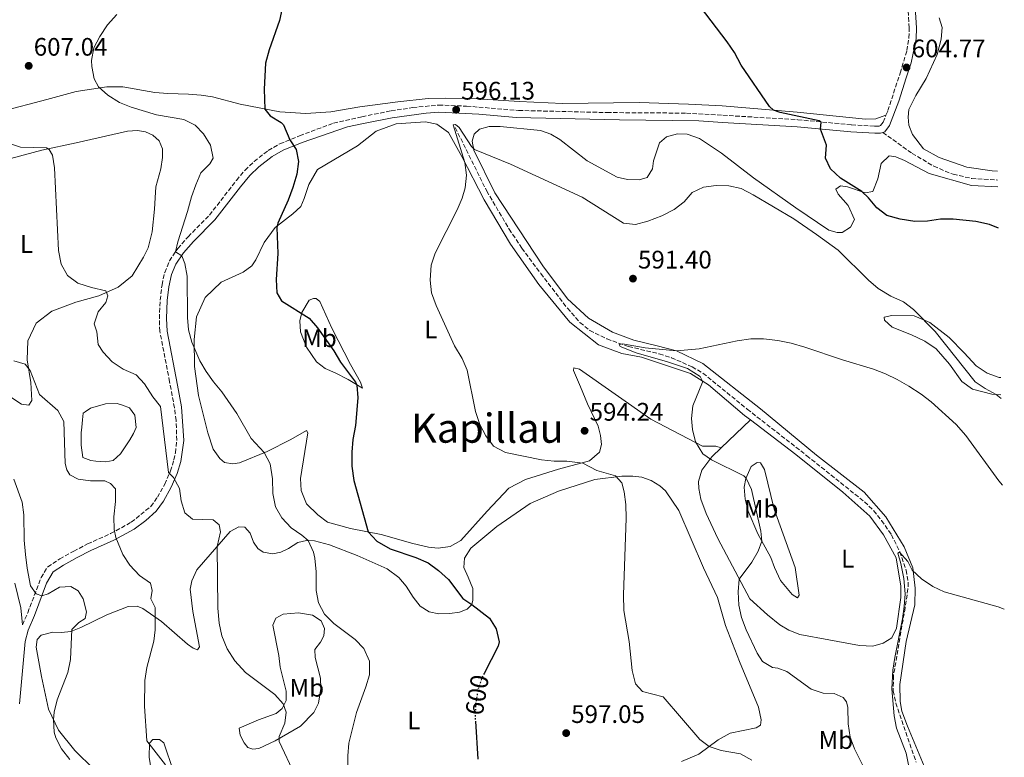
# Model space of a CAD drawing. Units: metres. Extents: x 604211 to 607663, y 4717649 to 4720014.
# Drawn here: x 607270 to 607659, y 4717919 to 4718210 of the extents above; entities that cross this region are included whole.
import ezdxf
from ezdxf.enums import TextEntityAlignment as Align

# ---------------------------------------------------------------- set-up
doc = ezdxf.new("R2010")
doc.units = ezdxf.units.M
doc.header["$MEASUREMENT"] = 0
doc.linetypes.add('DGN Style 3', pattern=[2.435890702152634, 1.739921930109024, -0.6959687720436097])
doc.linetypes.add('DGN Style 5', pattern=[1.217945351076317, 0.5219765790327072, -0.6959687720436097])
for name, color, linetype, lineweight in [('Balsa-alberca', 142, 'Continuous', 0), ('Barranco lineal', 142, 'DGN Style 3', 13), ('Camino', 7, 'DGN Style 3', 0), ('Cota de curva de nivel directora', 7, 'Continuous', 0), ('Cota de punto acotado terreno', 7, 'Continuous', 0), ('Curva de nivel directora', 30, 'Continuous', 30), ('Curva de nivel directora no vista', 30, 'DGN Style 5', 30), ('Curva de nivel intermedia', 30, 'Continuous', 0), ('Etiqueta de uso rústico', 92, 'Continuous', 0), ('Línea de cambio de uso (parcela vista)', 92, 'Continuous', 0), ('Margen derecho', 7, 'Continuous', 0), ('Punto acotado terreno (símbolo)', 7, 'Continuous', 0), ('Senda', 7, 'DGN Style 3', 0), ('Texto de Área (paraje) menor', 7, 'Continuous', 0)]:
    doc.layers.add(name, color=color, linetype=linetype, lineweight=lineweight)
doc.styles.add('Style-Arial', font='arial.ttf')

# ---------------------------------------------------------------- blocks, each defined once
blk = doc.blocks.new('5PATER')
at = {"layer": 'Punto acotado terreno (símbolo)', "linetype": 'Continuous', "lineweight": 0}
h = blk.add_hatch(color=51, dxfattribs=at)
edge = h.paths.add_edge_path()
edge.add_ellipse((0, 0), major_axis=(-0.1095731443231308, -0.1110710700762829), ratio=0.9994222409660317, start_angle=0, end_angle=360)

msp = doc.modelspace()

# ---------------------------------------------------------------- linework, layer by layer
at = {"layer": 'Balsa-alberca', "color": 142, "linetype": 'Continuous', "lineweight": 0, "elevation": 613.1199999999955, "flags": 128}
msp.add_lwpolyline([(607298.4100000003, 4718057.02), (607304.4299999997, 4718058.77), (607309.0199999996, 4718058.800000001), (607311.04, 4718058.24), (607313.9199999999, 4718057.100000001), (607315.9400000004, 4718054.24), (607316.5499999998, 4718049.359999999), (607315.4100000003, 4718047.060000001), (607313.9900000002, 4718044.470000001), (607310.29, 4718038.99), (607307.4299999997, 4718036.390000001), (607304.5599999996, 4718035.800000001), (607300.54, 4718036.060000001), (607298.5199999996, 4718036.34), (607295.3600000005, 4718037.470000001), (607294.7599999999, 4718042.350000001), (607294.7300000006, 4718047.230000001), (607295, 4718049.529999999), (607295.2699999996, 4718052.4), (607295.5499999998, 4718054.99), (607296.4100000003, 4718055.57), (607298.4100000003, 4718057.02)], close=True, dxfattribs=at)
msp.add_lwpolyline([(607298.4100000003, 4718057.02), (607304.4299999997, 4718058.77), (607309.0199999996, 4718058.800000001), (607311.04, 4718058.24), (607313.9199999999, 4718057.100000001), (607315.9400000004, 4718054.24), (607316.5499999998, 4718049.359999999), (607315.4100000003, 4718047.060000001), (607313.9900000002, 4718044.470000001), (607310.29, 4718038.99), (607307.4299999997, 4718036.390000001), (607304.5599999996, 4718035.800000001), (607300.54, 4718036.060000001), (607298.5199999996, 4718036.34), (607295.3600000005, 4718037.470000001), (607294.7599999999, 4718042.350000001), (607294.7300000006, 4718047.230000001), (607295, 4718049.529999999), (607295.2699999996, 4718052.4), (607295.5499999998, 4718054.99), (607296.4100000003, 4718055.57), (607298.4100000003, 4718057.02)], dxfattribs=at)
at = {"layer": 'Barranco lineal', "color": 142, "linetype": 'DGN Style 3', "lineweight": 13}
msp.add_polyline3d([(607442.54, 4718167.850000001, 595.3099999999977), (607454.9800000006, 4718142.779999999, 593.9799999999959), (607463.8399999999, 4718127.689999999, 593.7200000000012), (607468.9000000004, 4718120.199999999, 593.3600000000006), (607476.3300000001, 4718110.189999999, 592.6399999999994), (607486.8899999997, 4718096.449999999, 591.2700000000041), (607491.8099999996, 4718090.859999999, 590.7200000000012), (607495.7000000002, 4718087.710000001, 590.5), (607502.4699999997, 4718084.350000001, 590.25), (607510.9900000002, 4718081.369999999, 590.0099999999948), (607523.1500000004, 4718078.449999999, 589.75), (607527.9100000003, 4718076.949999999, 589.6100000000006), (607536.0899999999, 4718073.33, 589.1499999999943), (607540.4000000004, 4718070.83, 588.8300000000017), (607557.9100000003, 4718056.609999999, 588.1399999999994), (607581.4400000004, 4718038.24, 586.6999999999971), (607604.2300000006, 4718019.99, 586.1199999999953), (607607.8200000003, 4718016.550000001, 585.9400000000023), (607610.9699999997, 4718012.67, 585.7100000000064), (607614.8399999999, 4718007, 585.5399999999936), (607618.1200000001, 4718000.310000001, 585.8399999999965), (607620.6200000001, 4717993.07, 585.5200000000041), (607621.4800000006, 4717988.17, 585.1000000000058), (607621.3899999997, 4717985.710000001, 584.9700000000012), (607620.25, 4717978.210000001, 584.7599999999948), (607615.6500000004, 4717951.310000001, 584.6900000000023), (607615.5700000003, 4717945.369999999, 584.6900000000023), (607616.5999999996, 4717940.49, 584.6900000000023), (607624.6100000005, 4717917.220000001, 584.3099999999977)], dxfattribs=at)
at = {"layer": 'Camino', "color": 7, "linetype": 'DGN Style 3', "lineweight": 0}
for points in [[(607612.7100000001, 4718172.730000001, 602.7400000000056), (607613.4499999998, 4718174.53, 603.029999999999), (607618.3000000003, 4718189.369999999, 604.7700000000041), (607620.969999999, 4718198.27, 605.0200000000042), (607621.7800000004, 4718203.220000001, 604.9900000000052), (607621.91, 4718207.230000001, 604.8399999999965), (607621.2799999998, 4718217.000000001, 604.4499999999971)], [(607271.6200000015, 4717971.390000002, 621.3399999999966), (607273.6599999999, 4717976.190000001, 620.9700000000013), (607278.9400000017, 4717990.080000001, 619.3300000000017), (607281.5399999989, 4717994.320000002, 618.779999999999), (607286.3099999988, 4717997.460000001, 617.9600000000065), (607291.8099999975, 4718000.53, 617.0800000000019), (607297.3299999982, 4718003.359999999, 616.2899999999939), (607306.3699999995, 4718007.439999999, 615.3399999999965), (607314.5599999992, 4718011.930000001, 613.6399999999994), (607322.2500000005, 4718018.190000001, 611.7899999999936), (607324.8999999971, 4718021.82, 611.3300000000017), (607327.7699999993, 4718027.000000001, 610.4900000000052), (607330.0599999981, 4718032.189999999, 609.8699999999955), (607331.4299999982, 4718036.580000001, 609.5599999999977), (607332.0300000017, 4718039.380000002, 609.320000000007), (607332.5300000003, 4718044.330000001, 608.929999999993), (607332.2699999987, 4718052.17, 608.5099999999948), (607331.6200000005, 4718057.130000002, 608.25), (607329.7199999982, 4718067.460000004, 607.6900000000023), (607325.8200000002, 4718087.410000003, 607.279999999999), (607325.6700000003, 4718092.4, 607.0099999999948), (607325.9699999976, 4718099.689999999, 606.4700000000013), (607326.7099999997, 4718105.74, 606.0399999999937), (607327.7600000004, 4718110.619999999, 605.6999999999972), (607329.6199999999, 4718115.17, 605.2400000000052), (607332.9300000002, 4718120.07, 604.8500000000058), (607337.0499999997, 4718124.710000004, 604.550000000003), (607345.4600000007, 4718133.250000001, 603.5399999999936), (607356.089999999, 4718146.99, 602.9199999999984), (607359.4999999999, 4718151.040000003, 602.600000000006), (607363.1000000007, 4718154.470000002, 602.0899999999965), (607368.6900000009, 4718158.760000001, 601.2299999999959), (607373.2899999986, 4718161.460000001, 600.6000000000058), (607381.0399999982, 4718164.600000001, 599.5200000000042), (607394.4099999989, 4718169.57, 598.1999999999971), (607405.6899999998, 4718172.140000001, 597.0500000000029), (607417.1700000019, 4718174.440000001, 596.6499999999943), (607425.7699999984, 4718175.730000001, 596.4199999999983), (607435.980000001, 4718176.730000001, 596.1300000000048), (607447.0499999997, 4718176.300000001, 596.1000000000058), (607467.5899999987, 4718174.61, 596.2100000000066), (607502.5300000012, 4718173.760000001, 598.0599999999977), (607533.8399999995, 4718173.540000002, 597.8300000000017), (607548.3199999989, 4718172.690000001, 597.5399999999936), (607577.8799999993, 4718170.940000001, 599.3699999999955), (607599.0899999988, 4718168.939999999, 600.6799999999931), (607608.3299999969, 4718168.41, 601.2899999999937), (607610.0500000002, 4718168.430000001, 601.5200000000042), (607610.5799999977, 4718168.600000001, 601.830000000002), (607611.5700000002, 4718169.95, 602.2899999999937), (607612.7100000001, 4718172.730000001, 602.7400000000056)]]:
    msp.add_polyline3d(points, dxfattribs=at)
at = {"layer": 'Curva de nivel directora', "color": 30, "linetype": 'Continuous', "lineweight": 30, "flags": 128}
for points, elevation in [([(607657.1199999986, 4718128.119999999), (607653.5899999993, 4718129.529999999), (607648.2599999984, 4718130.730000001), (607639.2899999986, 4718131.680000001), (607634.2899999986, 4718131.630000004), (607629.1200000007, 4718130.820000002), (607624.0899999995, 4718130.7), (607618.3699999995, 4718131.710000001), (607613.0900000001, 4718133.11), (607609.1299999993, 4718136.100000001), (607605.8599999992, 4718140.020000001), (607603.1900000004, 4718142.54), (607594.7100000001, 4718147.84), (607590.7299999993, 4718151.539999999), (607588.8600000007, 4718155.800000002), (607589.2299999995, 4718160.890000001), (607586.7999999998, 4718167.270000001), (607587.0500000002, 4718170.02), (607586.3700000007, 4718170.490000002), (607570.9599999991, 4718173.820000002), (607568.2099999998, 4718174.730000001), (607566.6399999985, 4718176.220000002), (607555.4499999991, 4718192.550000003), (607552.8399999985, 4718197.520000001), (607550.0099999988, 4718201.640000001), (607537.3499999987, 4718218.410000001)], 600.0000000000001), ([(607374.1899999994, 4718214.980000001), (607373.1199999988, 4718210.100000001), (607369.0700000009, 4718198.580000001), (607367.589999999, 4718193.230000001), (607367.0399999992, 4718182.970000003), (607367.2800000005, 4718175.16), (607369.3700000005, 4718172.42), (607373.7699999993, 4718169.890000002), (607374.6499999999, 4718168.939999999), (607377.1500000011, 4718163.020000001), (607379.6399999987, 4718159.230000001), (607380.6600000003, 4718154.370000001), (607379.9699999996, 4718149.42), (607378.349999999, 4718144.230000002), (607376.5199999985, 4718139.180000001), (607372.4100000003, 4718130.060000001), (607372.0199999991, 4718128.32), (607372.4900000007, 4718118.140000001), (607371.7799999999, 4718107.77), (607371.999999999, 4718102.600000001), (607373.9399999991, 4718099.439999999), (607384.7799999998, 4718092.57), (607388.0699999998, 4718088.800000002), (607394.6300000001, 4718079.630000001), (607397.1799999983, 4718075.189999999), (607403.1799999997, 4718067.220000002), (607403.7299999995, 4718066.03), (607404.0999999985, 4718061.029999999), (607403.0799999991, 4718050.12), (607402.1299999993, 4718044.61), (607401.6699999988, 4718039.619999999), (607401.729999999, 4718034.090000002), (607402.5000000002, 4718028.470000003), (607408.1500000008, 4718008.100000001), (607411.5899999985, 4718004.490000002), (607416.8199999988, 4718001.470000001), (607427.0200000001, 4717997.990000002), (607431.8199999991, 4717995.880000001), (607435.8899999993, 4717992.91), (607439.8799999993, 4717989.340000001), (607445.5599999988, 4717981.800000002), (607449.1500000006, 4717979.510000001), (607456.12, 4717974.11), (607458.7399999996, 4717969.859999999), (607459.8499999982, 4717964.7), (607459.4699999982, 4717963.000000002), (607453.9599999986, 4717952.25)], 600.0000000000001), ([(607450.5199999987, 4717933.369999999), (607451.5299999989, 4717918.4)], 600.0000000000002)]:
    msp.add_lwpolyline(points, dxfattribs=dict(at, elevation=elevation))
at = {"layer": 'Curva de nivel directora no vista', "color": 30, "linetype": 'DGN Style 5', "lineweight": 30, "elevation": 600.0000000000005, "flags": 128}
msp.add_lwpolyline([(607453.9599999986, 4717952.25), (607453.0800000001, 4717950.529999999), (607451.4899999987, 4717945.790000001), (607450.579999999, 4717940.24), (607450.4400000004, 4717934.520000001), (607450.5199999987, 4717933.369999999)], dxfattribs=at)
at = {"layer": 'Curva de nivel intermedia', "color": 30, "linetype": 'Continuous', "lineweight": 0, "flags": 128}
for points, elevation in [([(607302.0800000002, 4718203.750000001), (607305.1800000004, 4718208.449999999), (607308.8200000015, 4718212.439999999)], 605.0000000000001), ([(607400.2800000008, 4717899.199999998), (607400.0800000017, 4717919.750000001), (607400.530000001, 4717924.730000001), (607403.5400000018, 4717936.82), (607407.2300000021, 4717946.880000002), (607408.6300000013, 4717951.680000001), (607408.6600000004, 4717957.060000001), (607406.49, 4717962.060000001), (607403.0000000009, 4717965.619999999), (607394.6400000014, 4717971.96), (607390.8900000007, 4717975.639999999), (607388.5500000004, 4717980.099999999), (607387.5800000003, 4717985), (607387.5800000003, 4717992.41), (607387.0500000007, 4717997.81), (607386.6100000005, 4718000.13), (607384.4700000013, 4718004.699999998), (607381.8899999997, 4718006.909999999), (607377.7300000022, 4718009.8), (607374.1, 4718013.710000001), (607371.5300000019, 4718017.989999999), (607370.4800000013, 4718023.26), (607370.2900000013, 4718029.069999999), (607369.4599999997, 4718034.999999999), (607367.1100000006, 4718039.440000001), (607361.9100000015, 4718044.960000001), (607356.2499999999, 4718054.880000001), (607350.3400000001, 4718063.430000001), (607347.0099999995, 4718067.38), (607344.1100000006, 4718071.449999998), (607341.5900000016, 4718075.739999999), (607338.4500000011, 4718083.04), (607337.2100000005, 4718087.899999999), (607336.7300000022, 4718092.859999998), (607336.6800000009, 4718109.180000001), (607335.78, 4718114.109999998), (607334.5199999994, 4718117.229999999), (607332.0800000008, 4718118.81), (607332.9500000003, 4718122.679999999), (607336.8300000007, 4718134.619999998), (607338.3000000013, 4718140.42), (607340.0600000004, 4718145.27), (607342.1000000011, 4718149.970000001), (607345.6500000006, 4718153.499999999), (607346.9, 4718155.720000001), (607345.8499999995, 4718160.830000001), (607343.0700000012, 4718165.369999998), (607339.8200000012, 4718168.84), (607335.3200000018, 4718171.029999999), (607324.5400000016, 4718172.909999999), (607314.5400000013, 4718175.869999999), (607309.9300000002, 4718177.8), (607305.3600000015, 4718180.619999998), (607301.5999999996, 4718183.92), (607299.8499999995, 4718187.05), (607298.940000002, 4718191.96), (607298.8900000006, 4718194.340000001), (607299.7700000014, 4718199.31), (607302.0800000002, 4718203.750000001)], 605.0000000000001), ([(607658.1600000003, 4718060.779999999), (607656.2900000016, 4718062.42), (607651.8300000002, 4718064.81), (607647.9600000011, 4718067.46), (607632.0800000001, 4718087.34), (607623.610000001, 4718096.039999999), (607619.570000002, 4718098.99), (607614.5899999999, 4718101.27), (607609.5899999997, 4718104.300000001), (607605.7600000009, 4718107.52), (607593.8000000004, 4718119.429999999), (607585.2100000007, 4718125.649999999), (607576.3600000015, 4718131.78), (607560.2700000005, 4718141.319999999), (607555.5499999998, 4718143.77), (607550.6700000004, 4718144.859999998), (607545.61, 4718144.999999999), (607540.6100000021, 4718144.349999999), (607536.1100000005, 4718142.16), (607532.9600000011, 4718138.529999998), (607529.0499999995, 4718135.42), (607524.2100000003, 4718132.96), (607518.6900000017, 4718130.850000001), (607513.7699999998, 4718129.5), (607508.9999999999, 4718130.140000001), (607492.6400000006, 4718140.289999999), (607464.4200000014, 4718153.329999999), (607450.1000000006, 4718159.239999999), (607448.9800000008, 4718160.33), (607444.0700000002, 4718167.8), (607442.6100000006, 4718169.109999999), (607441.6800000007, 4718168.92), (607446.35, 4718154.060000001), (607447.0400000006, 4718149.099999998), (607446.4900000008, 4718144.009999999), (607445.2700000004, 4718139.920000001), (607443.2699999999, 4718135.329999999), (607434.5700000006, 4718118.269999999), (607433.0500000007, 4718113.500000001), (607432.6600000019, 4718107.58), (607433.2100000016, 4718102.609999998), (607434.9800000018, 4718097.51), (607442.2900000009, 4718081.619999998), (607445.2200000013, 4718076.630000002), (607447.2000000017, 4718072.020000001), (607450.5099999997, 4718055.63), (607452.3, 4718050.529999999), (607454.6400000004, 4718046.029999999), (607457.6399999999, 4718042.029999998), (607462.3800000007, 4718039.519999999), (607476.5899999997, 4718036.55), (607481.5700000019, 4718036.109999999), (607486.6100000001, 4718036.13), (607492.9199999999, 4718035.32), (607498.4200000007, 4718032.449999998), (607505.8600000017, 4718030.24), (607508.3800000007, 4718027.48), (607509.2900000005, 4718023.91), (607509.9200000007, 4718018.949999998), (607510.0700000006, 4718013.53), (607509.010000001, 4717983.270000001), (607509.190000002, 4717977.15), (607511.2000000015, 4717964.81), (607512.3900000006, 4717953.369999998), (607513.7200000006, 4717948.16), (607516.5500000003, 4717945.16), (607524.74, 4717942.930000001), (607539.1200000012, 4717926.109999999), (607542.8400000005, 4717923.350000001), (607547.6200000015, 4717921.839999998), (607555.2200000011, 4717920.529999998), (607559.6700000014, 4717917.949999999)], 595.0000000000001), ([(607262.5199999998, 4718162.810000001), (607270.7499999997, 4718160.140000001), (607281.1200000009, 4718159.8), (607282.1200000001, 4718159.149999999), (607283.420000001, 4718156.939999999), (607284.2900000004, 4718151.98), (607285.8000000014, 4718119.27), (607286.8099999995, 4718113.829999999), (607289.4, 4718109.41), (607293.4800000016, 4718106.33), (607298.79, 4718104.609999999), (607304.4600000007, 4718103.319999999), (607305.3600000015, 4718101.399999999), (607304.5200000011, 4718098.710000001), (607301.5400000016, 4718095.05), (607299.9099999999, 4718090.3), (607300.9699999995, 4718087.220000001), (607301.47, 4718082.09), (607303.4800000016, 4718079.159999999), (607307.0600000002, 4718075.25), (607311.400000001, 4718072.42), (607316.4900000005, 4718070.149999999), (607319.7500000015, 4718066.67), (607323.0500000007, 4718061.539999999), (607326.1399999997, 4718057.599999999), (607329.2700000012, 4718031.609999998), (607331.2200000003, 4718029.659999999), (607333.6500000021, 4718025.279999998), (607334.3000000004, 4718020.41), (607335.7700000011, 4718015.609999998), (607338.7300000006, 4718013.21), (607346.88, 4718012.899999999), (607349.2900000017, 4718010.869999998), (607349.7900000003, 4718008.159999999), (607348.5499999997, 4718002.430000001), (607348.7000000017, 4717978.04), (607349.2900000017, 4717972.029999999), (607350.32, 4717967.140000001), (607352.3899999997, 4717961.890000001), (607355.4600000008, 4717957.230000001), (607359.7000000009, 4717952.57), (607371.2600000014, 4717943.939999999), (607374.5400000003, 4717940.210000002), (607375.8099999999, 4717936.91), (607375.2000000019, 4717932.63), (607372.9500000011, 4717927.27), (607372.9400000023, 4717925.289999999), (607379.1800000005, 4717912.12)], 609.9999999999999), ([(607605.0000000009, 4717913.01), (607600.2600000001, 4717922.41), (607598.5700000003, 4717927.109999998), (607597.7200000009, 4717932.349999998), (607597.6400000005, 4717938.779999998), (607597.150000001, 4717941.000000001), (607595.8400000011, 4717942.710000001), (607592.3000000007, 4717944.349999999), (607587.8800000016, 4717944.42), (607583.1299999997, 4717945.989999999), (607573.4800000003, 4717952.970000001), (607570.0100000014, 4717954.279999999), (607567.9100000003, 4717954.529999998), (607563.9000000004, 4717956.899999999), (607561.7800000014, 4717960.220000001), (607557.5200000012, 4717969.42), (607555.6799999994, 4717974.329999999), (607554.630000001, 4717979.210000001), (607554.2800000003, 4717984.460000002), (607554.7000000004, 4717989.439999999), (607559.6600000003, 4717996.220000001), (607562.270000001, 4718000.590000001), (607563.6900000003, 4718004.490000002), (607563.2900000003, 4718008.439999999), (607559.5400000018, 4718024.82), (607557.4400000008, 4718029.369999998), (607556.5100000009, 4718030.220000001), (607543.8200000017, 4718036.539999999), (607540.3500000006, 4718039), (607537.4699999995, 4718043.720000001), (607536.3200000006, 4718048.640000001), (607535.8700000013, 4718052.909999999), (607536.4600000014, 4718057.980000001), (607540.1700000018, 4718067.319999999), (607540.2000000008, 4718067.689999999), (607539.270000001, 4718069.449999999), (607534.2599999997, 4718072.689999999), (607526.4299999998, 4718075.34), (607514.0700000015, 4718078.859999999), (607507.6699999999, 4718081.34), (607507.2899999999, 4718082.21), (607508.6500000012, 4718082.449999999), (607517.6000000008, 4718080.78), (607529.9700000003, 4718079.600000001), (607538.9400000002, 4718080.480000001), (607553.8700000012, 4718083.619999998), (607559.3699999996, 4718084.329999999), (607564.3699999999, 4718084.359999998), (607569.940000002, 4718083.71), (607575.2500000007, 4718082.680000001), (607580.6200000017, 4718081.150000001), (607595.5000000015, 4718076.100000001), (607607.7800000014, 4718072.390000002)], 590.0000000000001), ([(607268.2199999995, 4718075.710000001), (607272.6800000009, 4718074.32), (607274.600000001, 4718071.850000001), (607278.3400000003, 4718062.359999999), (607285.5100000009, 4718056.079999999), (607287.8800000001, 4718051.710000001), (607288.4299999999, 4718035.15), (607289.1000000006, 4718032.609999999), (607290.35, 4718030.689999999), (607293.5500000007, 4718029.02), (607298.4600000015, 4718028.359999998), (607304.0899999996, 4718028.289999999), (607306.3899999997, 4718027.23), (607308.3900000001, 4718025.17), (607308.3000000007, 4718020.169999998), (607307.6700000004, 4718014.09), (607307.7799999999, 4718009.09), (607308.4800000017, 4718005.949999998), (607311.1799999997, 4717999.199999998), (607313.9600000002, 4717995.05), (607317.8700000017, 4717990.960000001), (607322.1500000021, 4717987.899999999), (607322.8700000019, 4717985), (607322.3100000009, 4717981.730000001), (607323.9600000004, 4717978.300000002), (607324.0499999998, 4717969.390000001), (607323.4500000008, 4717964.939999999), (607320.6800000013, 4717954.579999999), (607319.9600000017, 4717949.460000001), (607319.8400000011, 4717939.279999999), (607320.6800000013, 4717925.58), (607328.0300000008, 4717916.09)], 615), ([(607607.7800000014, 4718072.390000002), (607612.4599999997, 4718070.619999999), (607617.0700000009, 4718068.380000001), (607621.6700000009, 4718065.640000001), (607626.5900000005, 4718062.560000001), (607630.54, 4718059.499999999), (607640.4599999998, 4718050.58), (607644.2100000004, 4718046.269999999), (607657.2500000005, 4718028.239999999), (607658.6900000023, 4718026.619999999)], 590.0000000000001), ([(607268.1600000013, 4718028.899999999), (607271.4500000017, 4718019.849999999), (607272.0999999997, 4718014.890000002), (607272.3099999998, 4718004.810000001), (607272.7900000004, 4717999.220000001), (607273.3800000005, 4717993.82), (607274.7900000009, 4717986.859999999), (607276.9500000001, 4717983.71), (607279.2700000004, 4717982.84), (607281.6700000007, 4717983.720000001), (607286.2100000004, 4717986.25), (607290.7200000011, 4717986.539999999), (607293.6, 4717984.859999999), (607295.52, 4717981.649999999), (607296.8400000011, 4717976.600000001), (607296.3300000014, 4717973.949999999), (607293.8200000012, 4717972.3), (607291.0899999999, 4717969.600000001), (607290.6100000015, 4717957.710000001)], 620.0000000000001), ([(607621.7500000015, 4717915.470000001), (607620.6900000018, 4717920.740000002), (607616.8899999998, 4717930.59), (607615.8900000007, 4717935.490000002), (607615.000000001, 4717946.09), (607615.4300000003, 4717953.509999999), (607616.15, 4717958.5), (607619.2300000001, 4717973.75), (607619.9499999998, 4717978.730000001), (607620.2600000005, 4717983.71), (607619.7599999999, 4717989.699999998), (607618.630000001, 4717995.65), (607617.3800000015, 4717999.739999999), (607618.0800000011, 4718000.11), (607621.3500000013, 4717996.449999998), (607623.0900000002, 4717993.039999999), (607626.7300000014, 4717989.619999998), (607631.1799999994, 4717986.550000002), (607635.7200000013, 4717984.470000001), (607656.9700000011, 4717978.519999998), (607659.4500000001, 4717977.680000001)], 585), ([(607290.6100000015, 4717957.710000001), (607289.4600000004, 4717952.63), (607285.3400000009, 4717941.800000001), (607284.1600000008, 4717936.91), (607283.7800000008, 4717934.039999999), (607284.0900000016, 4717929.069999999), (607284.7300000007, 4717926.850000001), (607287.0100000006, 4717922.399999999), (607290.3000000009, 4717918.26)], 620.0000000000001)]:
    msp.add_lwpolyline(points, dxfattribs=dict(at, elevation=elevation))
at = {"layer": 'Línea de cambio de uso (parcela vista)', "color": 92, "linetype": 'Continuous', "lineweight": 0, "extrusion": (0.02113102405085283, 0.02043217382530956, 0.9995679096966522), "elevation": 109826.9889213194, "flags": 128}
msp.add_lwpolyline([(2969456.282024194, -3714740.291828027), (2969456.282024194, -3714756.28160914)], dxfattribs=at)
at = {"layer": 'Línea de cambio de uso (parcela vista)', "color": 92, "linetype": 'Continuous', "lineweight": 0}
for points in [[(607656.7699999996, 4718150.66, 602.8999999999943), (607654.6799999997, 4718150.810000001, 602.9199999999983), (607644.6600000003, 4718152.140000001, 603.2299999999959), (607633.6900000004, 4718156.050000001, 603.5399999999936), (607627.54, 4718159.430000001, 604), (607623.2199999997, 4718165.08, 604.1600000000036), (607621.7800000003, 4718168.76, 604.1600000000036), (607621.4699999997, 4718171.980000001, 604.3099999999977), (607621.7599999999, 4718175.029999999, 604.4600000000064), (607624.5, 4718180.550000001, 604.7700000000041), (607628.5599999996, 4718187.279999999, 605.5399999999936), (607632.8700000001, 4718196.74, 605.5399999999936), (607634.5599999996, 4718202.789999999, 605.3899999999994), (607634.8600000005, 4718207.350000001, 605.2400000000052), (607633.7000000002, 4718211.17, 604.929999999993)], [(607263.0999999996, 4718174.130000001, 608.5500000000029), (607281.2599999999, 4718178.970000001, 606.2400000000052), (607292.7699999996, 4718182.08, 606.0800000000017), (607304.9500000002, 4718183.930000001, 605), (607311.2599999999, 4718183.9, 604.2299999999959), (607323.8399999999, 4718181.66, 603.1499999999943), (607328.9699999997, 4718181.25, 602.8500000000058), (607337.2100000001, 4718181.050000001, 602.070000000007), (607342.2000000002, 4718180.640000001, 601.3000000000029), (607346.5899999999, 4718179.92, 601), (607357.5199999996, 4718177.02, 600.3800000000047), (607373.2400000002, 4718174.029999999, 599.9199999999983), (607383.5300000003, 4718173.41, 599.1399999999994), (607393.4199999999, 4718174.060000001, 598.8399999999965), (607404.8499999996, 4718175.970000001, 598.25), (607419.9100000003, 4718178, 597.4799999999959), (607431.8200000003, 4718179.289999999, 597.3300000000017), (607438.6699999999, 4718179.51, 597.3300000000017), (607449.0800000001, 4718179.359999999, 597.3300000000017), (607467.9699999997, 4718178.09, 597.9400000000023), (607484.8600000005, 4718177.33, 598.3999999999943), (607515.2599999999, 4718177.74, 598.5599999999977), (607534.7199999997, 4718177.060000001, 599.0200000000041), (607547.9900000002, 4718176.430000001, 599.0200000000041), (607577.6399999997, 4718173.930000001, 600.7200000000012), (607604.5999999996, 4718171.09, 602.4100000000036), (607608.6799999997, 4718171.32, 602.7200000000012), (607612.7100000001, 4718172.730000001, 602.7400000000052)], [(607547.6500000004, 4718041.279999999, 589.3000000000029), (607545.5, 4718041.99, 589.4499999999971), (607540.2400000002, 4718042.060000001, 589.9100000000036), (607519.8200000003, 4718052.619999999, 590.529999999999), (607491.5800000001, 4718072.390000001, 591.9199999999983), (607489.4400000004, 4718072.9, 591.9199999999983), (607489.2800000003, 4718071.880000001, 591.9199999999983), (607492.0899999999, 4718065.380000001, 593.1499999999943), (607494.7800000003, 4718058.730000001, 593.7700000000041), (607498.9900000002, 4718049.859999999, 594.5399999999936), (607499.9400000004, 4718046.220000001, 594.5399999999936), (607500.3399999999, 4718042.720000001, 594.5399999999936), (607499.5, 4718039.57, 594.6999999999971), (607495.6299999999, 4718036.199999999, 595), (607483.3200000003, 4718032.9, 595.4700000000012), (607470.2599999999, 4718028.83, 595.929999999993), (607463.7599999999, 4718025.359999999, 596.8500000000058), (607455.1600000003, 4718016.350000001, 597.779999999999), (607444.6900000004, 4718004.720000001, 598.3999999999943), (607440.5300000003, 4718002.359999999, 598.6999999999971), (607435.8499999996, 4718001.65, 598.8600000000006), (607431.9199999999, 4718002.08, 598.8600000000006), (607425.7800000003, 4718003.550000001, 599.1699999999983), (607413.2400000002, 4718007.109999999, 599.4700000000012), (607401.0999999996, 4718009.480000001, 600.5599999999977), (607392.0800000001, 4718012.029999999, 601.4799999999959), (607388.2400000002, 4718014.930000001, 601.6300000000047), (607383.7599999999, 4718019.230000001, 602.1000000000058), (607381.7100000001, 4718024.52, 602.8699999999953), (607381.4100000003, 4718029.279999999, 602.7100000000064), (607384.3700000001, 4718047.300000001, 602.3999999999943), (607383.7199999997, 4718048.119999999, 602.5599999999977), (607377.5999999996, 4718044.609999999, 603.9499999999971), (607368.3099999996, 4718039.939999999, 605.029999999999), (607357.3700000001, 4718035.380000001, 606.0399999999936), (607354.6600000003, 4718035.01, 606.3500000000058), (607351.3399999999, 4718035.529999999, 606.3500000000058), (607349.5300000003, 4718037.180000001, 606.6600000000036), (607346.8600000005, 4718040.850000001, 606.6600000000036), (607344.8499999996, 4718047.230000001, 606.5399999999936), (607341.0899999999, 4718062, 605.8300000000017), (607339.5499999998, 4718073.5, 605.3699999999953), (607339.3899999997, 4718084.119999999, 604.75), (607340.3499999996, 4718093.08, 604.4400000000023), (607343.7599999999, 4718100.76, 603.6699999999983), (607350.0999999996, 4718106.74, 602.8999999999943), (607358.75, 4718110.74, 601.820000000007), (607362.1699999999, 4718113.180000001, 601.5099999999948), (607363.8300000001, 4718115.630000001, 601.1999999999971), (607367.04, 4718122.460000001, 600.279999999999), (607371.4400000004, 4718128.359999999, 599.9700000000012), (607378.4299999997, 4718133.74, 599.5099999999948), (607381.5499999998, 4718136.699999999, 599.3500000000058), (607382.8200000003, 4718139.850000001, 599.0399999999936), (607384.6699999999, 4718145.41, 599.0399999999936), (607388.0700000003, 4718151.26, 599.0399999999936), (607403.9600000001, 4718160.680000001, 597.8999999999943), (607411.3499999996, 4718166.460000001, 597.1300000000047), (607419.2199999997, 4718169.26, 596.9799999999959), (607430.8099999996, 4718170.050000001, 596.3600000000006), (607435.3200000003, 4718169.119999999, 596.2100000000064), (607439.9400000004, 4718165.92, 595.8999999999943), (607445.1399999997, 4718156.41, 595.1300000000047), (607453.9400000004, 4718139.24, 594.1999999999971), (607464.3799999999, 4718121.75, 593.5800000000017), (607475.5300000003, 4718105.810000001, 592.9700000000012), (607487.8399999999, 4718091.039999999, 592.1999999999971), (607499.1299999999, 4718082, 591.2700000000041), (607508.4000000004, 4718078.66, 591.2700000000041), (607516.0899999999, 4718077.09, 591.1199999999953), (607535.5300000003, 4718070.680000001, 590.3800000000047), (607542.5499999998, 4718066.189999999, 590.070000000007), (607556.8499999996, 4718054.140000001, 588.9900000000052), (607559.1399999997, 4718052.390000001, 588.8300000000017)], [(607631.79, 4717906.15, 583.6900000000023), (607621.2599999999, 4717931.380000001, 584.4600000000064), (607619.0300000003, 4717937.300000001, 584.7700000000041), (607618.3200000003, 4717941.189999999, 584.7700000000041), (607618.2000000002, 4717947.850000001, 584.9199999999983), (607620.6900000004, 4717964.82, 584.7700000000041), (607624.1100000005, 4717979.300000001, 584.9199999999983), (607624.2199999997, 4717985.91, 584.9199999999983), (607623.3600000005, 4717993.890000001, 585.2299999999959), (607619.9000000004, 4718002.289999999, 585.5399999999936), (607612.7100000001, 4718014.07, 586.6199999999953), (607604.0700000003, 4718023.789999999, 586.7700000000041), (607585.3200000003, 4718038.480000001, 587.6999999999971), (607563.1100000005, 4718056.710000001, 588.929999999993), (607540.2999999998, 4718074.689999999, 589.6999999999971), (607529.9699999997, 4718079.600000001, 590.0099999999948), (607522.3399999999, 4718081.66, 590.6300000000047), (607513.04, 4718083.83, 591.0899999999965), (607504.6200000001, 4718087.050000001, 591.2400000000052), (607495.25, 4718092.58, 591.3999999999943), (607486.8700000001, 4718100.210000001, 591.7100000000064), (607477.1699999999, 4718113.189999999, 593.0899999999965), (607458.1299999999, 4718142.100000001, 594.4799999999959), (607449.9199999999, 4718158.939999999, 594.9499999999971), (607449.2199999997, 4718162.460000001, 595.25), (607450.0300000003, 4718165.17, 595.25), (607452.1900000004, 4718167.230000001, 595.25), (607455.9500000002, 4718168.289999999, 595.5599999999977), (607460.3200000003, 4718168.32, 595.5599999999977), (607476.2599999999, 4718166.65, 595.8699999999953), (607480.2599999999, 4718165.279999999, 596.0200000000041), (607483.7999999998, 4718163.15, 596.179999999993), (607494.6299999999, 4718154.67, 596.4900000000052), (607506.54, 4718148.26, 596.6399999999994), (607510.6500000004, 4718147.310000001, 596.6399999999994), (607515.2199999997, 4718147.230000001, 596.6399999999994), (607518.3600000005, 4718148.180000001, 596.6399999999994), (607520.4699999997, 4718151.52, 596.6399999999994), (607520.9299999997, 4718154.65, 596.6399999999994), (607523.1900000004, 4718161.800000001, 596.6399999999994), (607526.0499999998, 4718164.24, 596.6399999999994), (607530.3700000001, 4718165.34, 596.6399999999994), (607534.1799999997, 4718165.180000001, 596.6399999999994), (607539.0899999999, 4718163.57, 596.4900000000052), (607547.6699999999, 4718157.699999999, 595.8699999999953), (607560.3700000001, 4718147.960000001, 595.4100000000036), (607577.0800000001, 4718136.16, 595.4100000000036), (607590.0899999999, 4718127.33, 595.25), (607593.4000000004, 4718126.380000001, 595.1000000000058), (607595.4500000002, 4718126.430000001, 596.0200000000041), (607598.7100000001, 4718128.560000001, 598.029999999999), (607600.2300000006, 4718131.59, 598.6499999999943), (607597.8099999996, 4718137.08, 599.4199999999983), (607593.8099999996, 4718141.550000001, 599.570000000007), (607592.9299999997, 4718143.51, 599.570000000007), (607594.6900000004, 4718144.810000001, 599.7299999999959), (607597.5, 4718144.41, 599.7299999999959), (607604.5099999999, 4718142.109999999, 599.8800000000047), (607607.5499999998, 4718142.539999999, 601.2700000000041), (607609.5099999999, 4718147.640000001, 601.4199999999983), (607610.75, 4718153.66, 601.7599999999948), (607614.0099999999, 4718156.66, 601.9100000000036), (607616.5999999996, 4718156.279999999, 602.070000000007), (607619.9600000001, 4718154.850000001, 602.2200000000012), (607629.8200000003, 4718149.76, 601.7599999999948), (607646.4400000004, 4718144.970000001, 601.7599999999948), (607656.8600000005, 4718144.41, 601.7599999999948)], [(607266.9299999997, 4718155.560000001, 610.4900000000052), (607279.29, 4718158.859999999, 610.3300000000017), (607292.7699999996, 4718161.75, 609.1000000000058), (607313.0599999996, 4718166.4, 607.8600000000006), (607317.04, 4718166.630000001, 607.8600000000006), (607320.1600000003, 4718166.189999999, 607.8600000000006), (607323.1299999999, 4718164.869999999, 607.8600000000006), (607325.6100000005, 4718162.58, 608.0200000000041), (607326.9100000003, 4718159.49, 608.0200000000041), (607326.9100000003, 4718156.050000001, 608.0200000000041), (607326.2300000006, 4718151.600000001, 608.4799999999959), (607324.2800000003, 4718144.4, 608.4799999999959), (607323.9800000006, 4718140.119999999, 608.4799999999959), (607323.75, 4718135.600000001, 608.0200000000041), (607322.8300000001, 4718126.680000001, 607.7100000000064), (607321.25, 4718120.4, 607.8600000000006), (607319.4299999997, 4718116.600000001, 608.1699999999983), (607314.9600000001, 4718109.230000001, 608.4799999999959), (607309.3799999999, 4718104.75, 608.9400000000023), (607301.7000000002, 4718101.390000001, 610.3300000000017), (607292.6100000005, 4718098.880000001, 610.7899999999936), (607283.1299999999, 4718095.300000001, 611.570000000007), (607276.9299999997, 4718090.59, 612.9499999999971), (607273.7400000002, 4718083.600000001, 613.570000000007), (607273.4500000002, 4718076.07, 614.8000000000029), (607274.8499999996, 4718067.109999999, 615.7299999999959), (607275.2800000003, 4718059.99, 615.8800000000047), (607274.0700000003, 4718058.210000001, 616.3399999999965)], [(607405.9199999999, 4718064.850000001, 599.2599999999948), (607400.1900000004, 4718068.350000001, 601.1100000000006), (607395.1699999999, 4718070.99, 602.1900000000023), (607391.1200000001, 4718072.730000001, 602.029999999999), (607387.75, 4718075.26, 601.8800000000047), (607383.7699999996, 4718081.15, 601.570000000007), (607381.3499999996, 4718087.140000001, 601.1100000000006), (607381.1200000001, 4718091.550000001, 600.8000000000029), (607381.9500000002, 4718094.779999999, 600.3399999999965), (607384.8600000005, 4718099.680000001, 599.2599999999948), (607386.5599999996, 4718100.350000001, 599.1000000000058), (607387.5899999999, 4718100.26, 598.8000000000029), (607389.0300000003, 4718099.100000001, 598.9499999999971), (607393.7999999998, 4718088.539999999, 598.6399999999994), (607401.1299999999, 4718074.24, 599.1000000000058), (607405.0999999996, 4718067.26, 599.1000000000058), (607405.9199999999, 4718064.850000001, 599.2599999999948)], [(607658.1399999997, 4718062.32, 595.3000000000029), (607654.5499999998, 4718062.52, 595.1499999999943), (607646.8399999999, 4718064.480000001, 593.4600000000064), (607642.6600000003, 4718067.560000001, 592.8399999999965), (607637.8200000003, 4718074.430000001, 592.3800000000047), (607632.4900000002, 4718080.380000001, 592.070000000007), (607628, 4718083.52, 592.070000000007), (607622.79, 4718085.99, 591.6100000000006), (607615.1600000003, 4718089.050000001, 592.070000000007), (607612.1399999997, 4718091.75, 592.6900000000023), (607612.0499999998, 4718092.970000001, 592.8399999999965), (607614.9900000002, 4718093.609999999, 592.9900000000052), (607623.8300000001, 4718093.529999999, 594.2299999999959), (607630.0700000003, 4718090.859999999, 595.1499999999943), (607637.6799999997, 4718084.92, 596.5399999999936), (607643.5499999998, 4718078.890000001, 597.4700000000012), (607648.3200000003, 4718073.76, 597.6199999999953), (607652.7400000002, 4718070.890000001, 597.6199999999953), (607657.4699999997, 4718069.16, 597.6199999999953), (607658.0300000003, 4718069.060000001, 597.6399999999994)], [(607274.0700000003, 4718058.210000001, 616.3399999999965), (607271.2300000006, 4718058.609999999, 616.1900000000023), (607262.5300000003, 4718064.27, 616.0399999999936)], [(607559.1399999997, 4718052.390000001, 588.8300000000017), (607577.0800000001, 4718038.67, 587.6000000000058), (607595.5999999996, 4718023.77, 586.8300000000017), (607606.3799999999, 4718014.289999999, 586.5200000000041), (607611.7000000002, 4718007.02, 586.2100000000064), (607616.7000000002, 4717997.880000001, 585.8999999999943), (607618.5599999996, 4717986.730000001, 585.6000000000058), (607618.5700000003, 4717982.16, 585.2899999999936), (607616.8099999996, 4717970.060000001, 585.2899999999936), (607615.0800000001, 4717966.289999999, 585.2899999999936), (607611.5700000003, 4717964.24, 585.2899999999936), (607607.5, 4717962.970000001, 585.2899999999936), (607602.1799999997, 4717963.27, 585.75), (607590.1200000001, 4717965.480000001, 586.679999999993), (607578.7100000001, 4717967.65, 587.1399999999994), (607574.3899999997, 4717969.279999999, 587.6000000000058), (607570.7800000003, 4717971.439999999, 587.9100000000036), (607565.9500000002, 4717975.359999999, 588.529999999999), (607558.9000000004, 4717981.689999999, 589.4499999999971), (607546.29, 4718005.550000001, 591.1499999999943), (607541.6600000003, 4718015.390000001, 591.7599999999948), (607539.5499999998, 4718021.01, 591.7599999999948), (607538.8099999996, 4718025.27, 591.4600000000064), (607538.6900000004, 4718028.02, 590.9900000000052), (607539.9000000004, 4718032.58, 590.8399999999965), (607543.8499999996, 4718037.82, 590.070000000007), (607547.6500000004, 4718041.279999999, 589.3000000000029)], [(607577.7300000006, 4717982.109999999, 587.4400000000023), (607575.5899999999, 4717983.380000001, 587.4400000000023), (607571.0700000003, 4717988.960000001, 588.9900000000052), (607568.7199999997, 4717994.02, 588.9900000000052), (607567.25, 4717998.07, 588.9900000000052), (607562.0599999996, 4718007.42, 590.3699999999953), (607558.29, 4718016.27, 590.8399999999965), (607557.0999999996, 4718021.029999999, 590.8399999999965), (607556.7199999997, 4718025.779999999, 590.679999999993), (607557.2999999998, 4718029.220000001, 589.9100000000036), (607559.4900000002, 4718033.949999999, 588.9900000000052), (607561.8200000003, 4718035.52, 588.8300000000017), (607563.1699999999, 4718035.42, 588.5200000000041), (607564.7100000001, 4718032.800000001, 588.5200000000041), (607568.4900000002, 4718017.140000001, 587.6000000000058), (607576.79, 4717994.109999999, 587.4400000000023), (607578.4100000003, 4717983.189999999, 587.4400000000023), (607577.7300000006, 4717982.109999999, 587.4400000000023)], [(607361.5099999999, 4718007.640000001, 609.2200000000012), (607362.8399999999, 4718004.130000001, 608.7599999999948), (607364.5099999999, 4718001.529999999, 608.4499999999971), (607366.7100000001, 4718000.109999999, 607.9900000000052), (607370.4800000006, 4717999.49, 607.3699999999953), (607373.5999999996, 4718000.07, 606.75), (607376.6299999999, 4718001.619999999, 605.9799999999959), (607380.3200000003, 4718003.960000001, 605.5200000000041), (607383.7300000006, 4718004.720000001, 605.2100000000064), (607386.9600000001, 4718004.619999999, 605.0599999999977), (607392.9100000003, 4718002.99, 604.279999999999), (607403.7800000003, 4717998.77, 603.3600000000006), (607415.6900000004, 4717993.58, 603.5099999999948), (607420.2800000003, 4717990.15, 603.3600000000006), (607423.1799999997, 4717986.689999999, 603.2100000000064), (607425.9199999999, 4717982.380000001, 603.2100000000064), (607428.6900000004, 4717978.859999999, 603.2100000000064), (607432.1799999997, 4717976.539999999, 602.8999999999943), (607436.0999999996, 4717975.74, 601.820000000007), (607440.3600000005, 4717975.859999999, 601.5099999999948), (607444.29, 4717976.470000001, 601.1999999999971), (607447.2999999998, 4717977.58, 600.5800000000017), (607449.1500000004, 4717979.51, 600.1199999999953), (607449.54, 4717981.210000001, 599.6600000000036), (607449.5499999998, 4717985.730000001, 599.5), (607447.7100000001, 4717990.189999999, 598.7299999999959), (607445.9500000002, 4717994.130000001, 598.7299999999959), (607446.1900000004, 4717997.789999999, 598.7299999999959), (607448.7599999999, 4718001.680000001, 598.7299999999959), (607458.9100000003, 4718010.279999999, 598.429999999993), (607472.1299999999, 4718019.34, 597.8099999999977), (607483.2999999998, 4718024.27, 596.8800000000047), (607497.6799999997, 4718028.800000001, 596.179999999993), (607508.4199999999, 4718030.189999999, 595.25), (607512.6600000003, 4718030.130000001, 595.1000000000058), (607516.3200000003, 4718029.730000001, 594.7899999999936), (607519.9800000006, 4718028.390000001, 594.1699999999983), (607523.3399999999, 4718026.380000001, 594.0200000000041), (607525.6299999999, 4718024.41, 593.8600000000006), (607530.8899999997, 4718016.630000001, 593.3999999999943), (607540.6200000001, 4717993.92, 592.9400000000023), (607546.0899999999, 4717982.24, 591.8600000000006), (607549.3399999999, 4717971.130000001, 591.3899999999994), (607554.7999999998, 4717956.939999999, 591.8600000000006), (607562.3700000001, 4717938.91, 592.779999999999), (607563.4600000001, 4717933.850000001, 592.779999999999), (607563.1600000003, 4717931.800000001, 593.0899999999965), (607561.4299999997, 4717930.76, 593.0899999999965), (607551.1100000005, 4717928.59, 593.8600000000006), (607546.4699999997, 4717926.01, 594.4799999999959), (607538.7400000002, 4717920.34, 595.5599999999977), (607531.9699999997, 4717917.430000001, 596.4799999999959)], [(607299.8300000001, 4717914.4, 618.6300000000047), (607292.2300000006, 4717921.850000001, 619.3999999999943), (607285.7699999996, 4717929.76, 619.5500000000029), (607281.9000000004, 4717938.100000001, 620.320000000007), (607279.0700000003, 4717951.02, 620.4799999999959), (607276.9299999997, 4717962.640000001, 620.9400000000023), (607277.3499999996, 4717965.600000001, 620.9400000000023), (607279.0199999996, 4717967.390000001, 620.9400000000023), (607283.54, 4717968.49, 620.9400000000023), (607286.9800000006, 4717968.359999999, 620.779999999999), (607290.7000000002, 4717968.84, 620.320000000007), (607294.5899999999, 4717970.4, 619.0899999999965), (607304.9500000002, 4717975.359999999, 618.0099999999948), (607313.3499999996, 4717978.640000001, 616.6199999999953), (607316.9100000003, 4717978.779999999, 616.3099999999977), (607319.0899999999, 4717977.880000001, 616), (607326.4800000006, 4717972.789999999, 614.4600000000064), (607336.7800000003, 4717963.76, 612.4600000000064), (607339.0700000003, 4717962.199999999, 612), (607340.7300000006, 4717961.529999999, 611.6900000000023), (607341.4900000002, 4717962.689999999, 611.3800000000047), (607338.8399999999, 4717976.65, 611.070000000007), (607337.8799999999, 4717985.560000001, 610.9199999999983), (607338.4600000001, 4717988.77, 610.9199999999983), (607340.5, 4717993.15, 610.4499999999971), (607353.6600000003, 4718008.32, 609.529999999999), (607357.0300000003, 4718010.16, 609.3699999999953), (607359.4699999997, 4718009.960000001, 609.3699999999953), (607361.5099999999, 4718007.640000001, 609.2200000000012)], [(607362.6100000005, 4717922.279999999, 611.5800000000017), (607360.6200000001, 4717922.970000001, 611.5800000000017), (607359.0999999996, 4717924.869999999, 612.1999999999971), (607357.6299999999, 4717927.880000001, 612.1999999999971), (607357.1399999997, 4717930.65, 611.8899999999994), (607364.8799999999, 4717933.859999999, 611.1199999999953), (607371.7800000003, 4717936.380000001, 610.0399999999936), (607374.2300000006, 4717938.4, 610.0399999999936), (607375.7000000002, 4717941.480000001, 610.0399999999936), (607375.7699999996, 4717945.279999999, 610.0399999999936), (607373.3899999997, 4717954.67, 609.7299999999959), (607372.8300000001, 4717959.380000001, 609.1199999999953), (607370.4400000004, 4717971.27, 607.570000000007), (607371.6299999999, 4717974.09, 607.1100000000006), (607374.5800000001, 4717975.600000001, 606.8000000000029), (607380.6600000003, 4717976.189999999, 606.3399999999965), (607386.1699999999, 4717975.310000001, 605.8800000000047), (607389.6399999997, 4717973.029999999, 605.7200000000012), (607390.8600000005, 4717969.960000001, 605.8800000000047), (607390.5999999996, 4717967.02, 606.1900000000023), (607389.3200000003, 4717964.57, 606.3399999999965), (607387.1399999997, 4717961.699999999, 606.4900000000052), (607387.2000000002, 4717958.51, 606.4900000000052), (607389.3600000005, 4717950.350000001, 606.6499999999943), (607389.4000000004, 4717946.310000001, 606.6499999999943), (607388.5599999996, 4717940.430000001, 606.8000000000029), (607386.7199999997, 4717936.779999999, 607.1100000000006), (607381.4699999997, 4717931.369999999, 608.1900000000023), (607371.4699999997, 4717925.66, 610.6600000000036), (607364.9299999997, 4717922.539999999, 611.8899999999994), (607362.6100000005, 4717922.279999999, 611.5800000000017)], [(607331.2300000006, 4717913.460000001, 614.6199999999953), (607327.4600000001, 4717924.76, 614.4600000000064), (607325.7599999999, 4717926.100000001, 614.4600000000064), (607323.1299999999, 4717926.140000001, 614.6199999999953), (607321.8099999996, 4717924.65, 614.929999999993), (607321.6799999997, 4717919.16, 616.1600000000036), (607323.7800000003, 4717905.74, 618.320000000007)]]:
    msp.add_polyline3d(points, dxfattribs=at)
at = {"layer": 'Margen derecho', "color": 7, "linetype": 'Continuous', "lineweight": 0}
for points in [[(607611.4499999994, 4718165.910000001, 601.6900000000026), (607612.3099999977, 4718166.180000001, 601.830000000002), (607614.069999999, 4718168.590000001, 602.2899999999937), (607617.7699999983, 4718178.260000001, 603.679999999993), (607620.6700000018, 4718187.520000001, 604.7100000000064), (607622.5899999995, 4718193.390000001, 604.9400000000023), (607624.6000000013, 4718202.880000001, 604.9900000000052), (607624.7399999975, 4718207.28, 604.8399999999965), (607624.0799999982, 4718217.350000001, 604.4499999999971)], [(607270.449999998, 4717940.250000002, 622.0099999999948), (607272.6799999987, 4717964.790000002, 621.5899999999965), (607273.7899999997, 4717969.290000001, 621.429999999993), (607276.2800000019, 4717975.140000001, 620.9700000000013), (607281.0899999996, 4717987.850000001, 619.4499999999971), (607283.649999999, 4717992.340000001, 618.779999999999), (607287.7699999984, 4717995.050000002, 617.9600000000065), (607293.1399999995, 4717998.050000002, 617.0800000000019), (607298.5500000009, 4718000.82, 616.2899999999939), (607307.6299999979, 4718004.910000001, 615.3399999999965), (607315.6499999978, 4718009.27, 613.7400000000054), (607320.2600000012, 4718012.700000001, 612.7299999999959), (607324.3500000016, 4718016.279999999, 611.7899999999936), (607327.2799999998, 4718020.300000001, 611.3300000000017), (607330.2999999993, 4718025.75, 610.4900000000052), (607332.6999999977, 4718031.199999999, 609.8699999999955), (607334.1900000009, 4718035.960000002, 609.5599999999977), (607335.36, 4718044.230000001, 608.929999999993), (607334.4299999999, 4718057.490000002, 608.25), (607332.8500000021, 4718066.11, 607.779999999999), (607328.6900000002, 4718087.410000003, 607.300000000003), (607328.489999999, 4718092.4, 607.0099999999948), (607328.7899999984, 4718099.470000001, 606.4700000000013), (607329.4400000012, 4718104.900000002, 606.0700000000071), (607330.4699999993, 4718109.790000003, 605.6999999999972), (607332.120000001, 4718113.830000001, 605.2400000000052), (607335.170000002, 4718118.34, 604.8500000000058), (607339.1099999984, 4718122.790000002, 604.550000000003), (607347.5899999986, 4718131.390000001, 603.5399999999936), (607357.6700000014, 4718144.449999999, 602.9600000000064), (607361.3599999994, 4718148.890000001, 602.6199999999955), (607364.9400000002, 4718152.33, 602.0899999999965), (607370.2699999989, 4718156.410000003, 601.2299999999959), (607374.5399999982, 4718158.92, 600.6000000000058), (607382.0199999993, 4718161.95, 599.5200000000042), (607399.9400000009, 4718168.100000001, 597.75), (607406.2499999986, 4718169.380000004, 597.0500000000029), (607417.6399999991, 4718171.66, 596.6499999999943), (607431.0500000002, 4718173.510000001, 596.2899999999936), (607436.019999999, 4718173.900000002, 596.1300000000048), (607451.8500000008, 4718173.119999999, 596.1300000000048), (607466.6700000024, 4718171.820000002, 596.1999999999972), (607507.48, 4718170.859999999, 598.1300000000047), (607538.7199999989, 4718170.560000001, 597.75), (607548.129999999, 4718169.880000001, 597.5399999999936), (607577.6600000003, 4718168.130000001, 599.3699999999955), (607598.8699999999, 4718166.130000004, 600.6799999999931), (607608.2699999987, 4718165.58, 601.2899999999937), (607610.4999999994, 4718165.620000001, 601.5200000000042), (607611.4499999994, 4718165.910000001, 601.6900000000026)], [(607271.6200000015, 4717971.390000002, 621.3399999999966), (607270.9699999989, 4717978.170000002, 621.3899999999995), (607268.5799999972, 4717987.900000001, 621.5)]]:
    msp.add_polyline3d(points, dxfattribs=at)
at = {"layer": 'Senda', "color": 7, "linetype": 'DGN Style 3', "lineweight": 0}
msp.add_polyline3d([(607611.4499999994, 4718165.910000001, 601.6900000000026), (607623.010000002, 4718157.65, 602.0099999999949), (607631.6099999985, 4718152.550000002, 601.9799999999959), (607639.2399999973, 4718149.370000001, 601.8500000000059), (607646.5599999975, 4718147.740000002, 601.6999999999971), (607656.8199999991, 4718147.100000001, 602.0099999999949)], dxfattribs=at)

# ---------------------------------------------------------------- block references
at = {"layer": 'Punto acotado terreno (símbolo)', "color": 7, "linetype": 'Continuous', "lineweight": 0, "xscale": 10, "yscale": 10, "zscale": 10}
for p in [(607274.0399999977, 4718192.220000002, 607.0399999999936), (607620.8299999982, 4718191.58, 604.7700000000046), (607442.8999999989, 4718174.880000001, 596.1300000000051), (607512.7500000005, 4718108.17, 591.3999999999946), (607493.6499999987, 4718048.07, 594.2400000000052), (607486.3599999998, 4717928.670000001, 597.0500000000034)]:
    msp.add_blockref('5PATER', p, dxfattribs=at)

# ---------------------------------------------------------------- texts
at = {"layer": 'Cota de curva de nivel directora', "color": 7, "linetype": 'Continuous', "lineweight": 0, "style": 'Style-Arial'}
msp.add_text('600', height=7.000000000000002, rotation=80.66996000000002, dxfattribs=at).set_placement((607451.1582595157, 4717943.742328023, 600), align=Align.MIDDLE_CENTER)
at = {"layer": 'Cota de punto acotado terreno', "color": 7, "linetype": 'Continuous', "lineweight": 0, "style": 'Style-Arial'}
for s, p in [('607.04', (607276.0199999985, 4718196.220000001, 607.0399999999936)), ('604.77', (607622.8799999984, 4718195.58, 604.7700000000041)), ('596.13', (607444.890000001, 4718178.880000001, 596.1300000000047)), ('591.40', (607514.7300000014, 4718112.17, 591.3999999999943)), ('594.24', (607495.6299999995, 4718052.07, 594.2400000000052)), ('597.05', (607488.3400000005, 4717932.67, 597.0500000000029))]:
    msp.add_text(s, height=7.000000000000002, dxfattribs=at).set_placement(p)
at = {"layer": 'Etiqueta de uso rústico', "color": 92, "linetype": 'Continuous', "lineweight": 0, "style": 'Style-Arial'}
for s, p in [('L', (607273.1314203772, 4718121.84001, 610.9100000000036)), ('L', (607432.8814203779, 4718088.080010001, 595.6999999999971)), ('Mb', (607388.9202462453, 4718084.630010001, 600.5800000000017)), ('Mb', (607563.3902462446, 4718017.300010001, 589.779999999999)), ('L', (607597.5614203815, 4717997.570010001, 586.7100000000064)), ('Mb', (607383.9002462407, 4717946.570010001, 608.3800000000047)), ('L', (607426.181420379, 4717933.69001, 602.679999999993)), ('Mb', (607592.9102462424, 4717925.930009999, 590.8999999999943))]:
    msp.add_text(s, height=7.000000000000002, dxfattribs=at).set_placement(p, align=Align.MIDDLE_CENTER)
at = {"layer": 'Texto de Área (paraje) menor', "color": 7, "linetype": 'Continuous', "lineweight": 0, "style": 'Style-Arial'}
msp.add_text('Kapillau', height=11.5, dxfattribs=at).set_placement((607455.2553136706, 4718049.100010002, 596.3000000000029), align=Align.MIDDLE_CENTER)

doc.saveas('drawing.dxf')
